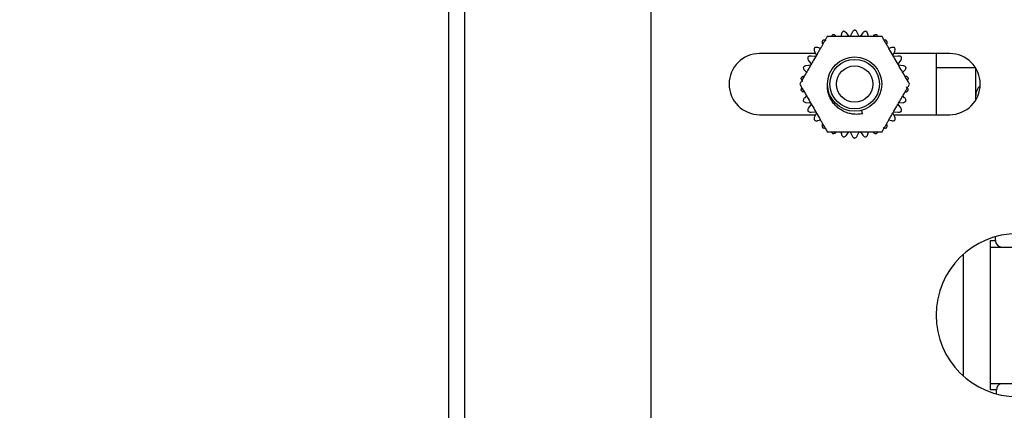
# Model space of a CAD drawing. Extents: x -184 to -42, y -16 to 86.
# Drawn here: x -113 to -108, y 51 to 53 of the extents above; entities that cross this region are included whole.
import ezdxf

# ---------------------------------------------------------------- set-up
doc = ezdxf.new("R2010")
doc.units = 0
doc.header["$LTSCALE"] = 10
doc.header["$MEASUREMENT"] = 0
doc.header["$PDMODE"] = 98
doc.layers.get('DEFPOINTS').update_dxf_attribs({"linetype": 'CONTINUOUS'})
doc.layers.add('DIM', color=1, linetype='CONTINUOUS')
doc.layers.add('RAIL_HYDRO', color=52, linetype='CONTINUOUS')
doc.styles.get("Standard").update_dxf_attribs({"font": 'SIMPLEX.shx', "width": 0.85})
doc.dimstyles.get("Standard").update_dxf_attribs({"dimscale": 16, "dimtxt": 0.09375, "dimasz": 0.09375, "dimexe": 0.0625, "dimexo": 0.0625, "dimgap": 0.0625, "dimtad": 0, "dimtih": 1, "dimtoh": 1, "dimdec": 4, "dimzin": 4, "dimdsep": 46, "dimtxsty": 'Standard', "dimcen": 0.0625, "dimadec": 0, "dimazin": 0, "dimtfac": 1, "dimtdec": 4, "dimtofl": 0, "dimtmove": 0, "dimatfit": 3, "dimfxl": 1, "dimtolj": 1, "dimtzin": 0, "dimarcsym": 0})

# ---------------------------------------------------------------- blocks, each defined once
blk = doc.blocks.new('*D82')
at = {"layer": 'DEFPOINTS', "color": 0, "transparency": 16777216}
for p in [(-150.4982, 78.0738), (-150.4982, 50.75), (-93.4982, 50.75)]:
    blk.add_point(p, dxfattribs=at)
at = {"layer": 'DIM', "color": 0, "lineweight": -2, "transparency": 16777216}
for p, q in [((-150.4982, 51.5), (-150.4982, 78.8238)), ((-93.4982, 51.5), (-93.4982, 78.8238)), ((-148.3419, 78.0738), (-129.9863, 78.0738)), ((-95.6544, 78.0738), (-114.01, 78.0738))]:
    blk.add_line(p, q, dxfattribs=at)
at = {"layer": 'DIM', "color": 0, "transparency": 16777216}
for points in [[(-148.3419, 78.4332), (-148.3419, 77.7144), (-150.4982, 78.0738)], [(-95.6544, 78.4332), (-95.6544, 77.7144), (-93.4982, 78.0738)]]:
    blk.add_solid(points, dxfattribs=at)
at = {"layer": 'DIM', "color": 0, "transparency": 16777216, "insert": (-121.9982, 78.0738), "char_height": 2.16, "attachment_point": 5}
blk.add_mtext('\\A1;(57") O.D.', dxfattribs=at)

msp = doc.modelspace()

# ---------------------------------------------------------------- linework, layer by layer
at = {"layer": 'RAIL_HYDRO', "linetype": 'Continuous'}
for p, q in [((-110.66722, 47), (-110.66722, 54.3125)), ((-110.74192, 47), (-110.74192, 53.47299)), ((-109.81072, 53.219), (-109.81072, 49.719)), ((-108.93414, 52.76191), (-108.93662, 52.75025)), ((-108.89907, 52.74998), (-108.91127, 52.76677)), ((-108.88491, 52.76954), (-108.89335, 52.75058)), ((-108.85308, 52.75058), (-108.86153, 52.76954)), ((-108.83516, 52.76677), (-108.84736, 52.74998)), ((-108.80981, 52.75025), (-108.81229, 52.76191)), ((-109.0535, 52.67212), (-109.31072, 52.67212)), ((-109.05794, 52.68209), (-109.0495, 52.66313)), ((-109.03096, 52.69579), (-109.04229, 52.69947)), ((-108.70414, 52.69947), (-108.71548, 52.69579)), ((-108.69694, 52.66313), (-108.6885, 52.68209)), ((-108.43572, 52.67212), (-108.69293, 52.67212)), ((-108.49822, 52.67212), (-108.49822, 52.39087)), ((-109.08521, 52.6404), (-109.07301, 52.6236)), ((-109.05288, 52.65848), (-109.07352, 52.66064)), ((-108.67291, 52.66064), (-108.69356, 52.65848)), ((-108.67342, 52.6236), (-108.66122, 52.6404)), ((-109.10322, 52.59394), (-109.09436, 52.58596)), ((-109.07535, 52.61835), (-109.09599, 52.61618)), ((-108.65044, 52.61618), (-108.67108, 52.61835)), ((-108.65207, 52.58596), (-108.64321, 52.59394)), ((-108.49822, 52.60816), (-108.31782, 52.60816)), ((-108.31609, 52.45757), (-108.31609, 52.60543)), ((-109.09436, 52.47704), (-109.10322, 52.46906)), ((-109.09599, 52.44682), (-109.07535, 52.44465)), ((-108.67108, 52.44465), (-108.65044, 52.44682)), ((-108.64321, 52.46906), (-108.65207, 52.47704)), ((-109.07301, 52.4394), (-109.08521, 52.4226)), ((-109.07352, 52.40236), (-109.05288, 52.40452)), ((-109.0495, 52.39987), (-109.05794, 52.38091)), ((-108.83673, 52.39532), (-108.84086, 52.41076)), ((-108.6885, 52.38091), (-108.69694, 52.39987)), ((-108.69356, 52.40452), (-108.67291, 52.40236)), ((-108.66122, 52.4226), (-108.67342, 52.4394)), ((-109.31072, 52.39087), (-109.0535, 52.39087)), ((-109.04229, 52.36353), (-109.03096, 52.36721)), ((-108.71548, 52.36721), (-108.70414, 52.36353)), ((-108.69293, 52.39087), (-108.43572, 52.39087)), ((-108.93662, 52.31275), (-108.93414, 52.30109)), ((-108.91127, 52.29623), (-108.89907, 52.31302)), ((-108.89335, 52.31242), (-108.88491, 52.29346)), ((-108.86153, 52.29346), (-108.85308, 52.31242)), ((-108.84736, 52.31302), (-108.83516, 52.29623)), ((-108.81229, 52.30109), (-108.80981, 52.31275)), ((-108.24817, 51.81275), (-108.22509, 51.81275)), ((-108.24817, 51.7815), (-108.24817, 51.81275)), ((-108.22509, 51.81275), (-108.22509, 51.8299)), ((-108.24817, 51.1535), (-108.24817, 51.7815)), ((-108.24817, 51.7815), (-106.89817, 51.7815)), ((-108.37319, 51.74853), (-108.37319, 51.18947)), ((-106.89817, 51.1535), (-108.24817, 51.1535)), ((-108.24817, 51.12525), (-108.24817, 51.1535)), ((-108.22059, 51.12525), (-108.24817, 51.12525)), ((-108.22059, 51.10686), (-108.22059, 51.12525))]:
    msp.add_line(p, q, dxfattribs=at)
for radius in [0.125, 0.11393, 0.0835]:
    msp.add_circle((-108.87322, 52.5315), radius, dxfattribs=at)
for centre, radius, start, end in [((-109.31072, 52.5315), 0.14063, 90, 270), ((-108.43572, 52.5315), 0.14063, 270, 90), ((-108.25359, 52.477), 0.0625, 131.88326, 180), ((-108.12322, 51.469), 0.375, 90, 270), ((-108.19384, 51.81275), 0.03125, 180, 270), ((-108.18934, 51.12525), 0.03125, 115.31107, 180)]:
    msp.add_arc(centre, radius, start, end, dxfattribs=at)
for points, knots in [([(-108.92494, 52.77486), (-108.92671, 52.77353), (-108.93024, 52.77088), (-108.93301, 52.7661), (-108.93384, 52.76303), (-108.93414, 52.76191)], [0, 0, 0, 0, 0.3879849, 0.7751715, 1, 1, 1, 1]), ([(-108.91127, 52.76677), (-108.9128, 52.7685), (-108.91508, 52.7711), (-108.91935, 52.77341), (-108.92233, 52.77444), (-108.92427, 52.77475), (-108.92494, 52.77486)], [0, 0, 0, 0, 0.4380952, 0.6554213, 0.8805345, 1, 1, 1, 1]), ([(-108.87322, 52.78029), (-108.87522, 52.77936), (-108.87922, 52.7775), (-108.88293, 52.77341), (-108.88438, 52.77058), (-108.88491, 52.76954)], [0, 0, 0, 0, 0.38789368, 0.77507071, 1, 1, 1, 1]), ([(-108.86153, 52.76954), (-108.86266, 52.77155), (-108.86435, 52.77457), (-108.86805, 52.77771), (-108.87075, 52.77935), (-108.87258, 52.78005), (-108.87322, 52.78029)], [0, 0, 0, 0, 0.438033, 0.6553634, 0.8804811, 1, 1, 1, 1]), ([(-108.82149, 52.77486), (-108.82364, 52.77436), (-108.82794, 52.77338), (-108.83242, 52.77014), (-108.83443, 52.76767), (-108.83516, 52.76677)], [0, 0, 0, 0, 0.387927, 0.7751076, 1, 1, 1, 1]), ([(-108.81229, 52.76191), (-108.81298, 52.76411), (-108.81401, 52.76741), (-108.81697, 52.77126), (-108.81927, 52.77342), (-108.82092, 52.77449), (-108.82149, 52.77486)], [0, 0, 0, 0, 0.43798507, 0.65531886, 0.88044005, 1, 1, 1, 1]), ([(-108.99951, 52.75025), (-109.00167, 52.74651), (-109.00601, 52.739), (-109.01272, 52.72737), (-109.01954, 52.71555), (-109.02713, 52.70241), (-109.03545, 52.688), (-109.04752, 52.66709), (-109.06065, 52.64435), (-109.07482, 52.61982), (-109.08699, 52.59873), (-109.09918, 52.57763), (-109.10974, 52.55934), (-109.11864, 52.54392), (-109.12341, 52.53565), (-109.12581, 52.5315)], [0, 0, 0, 0, 0.0536344, 0.1075312, 0.1620234, 0.216647, 0.2872769, 0.3580224, 0.5000114, 0.5949425, 0.6899841, 0.7856091, 0.8816442, 0.9406727, 1, 1, 1, 1]), ([(-109.01945, 52.73278), (-109.02053, 52.73085), (-109.02267, 52.72699), (-109.02326, 52.72149), (-109.02277, 52.71836), (-109.02259, 52.71721)], [0, 0, 0, 0, 0.3880547, 0.7752485, 1, 1, 1, 1]), ([(-109.00368, 52.73095), (-109.00578, 52.73191), (-109.00892, 52.73336), (-109.01375, 52.73373), (-109.0169, 52.73346), (-109.0188, 52.73295), (-109.01945, 52.73278)], [0, 0, 0, 0, 0.4381368, 0.6554601, 0.8805702, 1, 1, 1, 1]), ([(-108.74692, 52.75025), (-108.75301, 52.75025), (-108.76524, 52.75025), (-108.78435, 52.75025), (-108.80382, 52.75025), (-108.8284, 52.75025), (-108.85798, 52.75025), (-108.89257, 52.75025), (-108.92149, 52.75025), (-108.94465, 52.75025), (-108.96258, 52.75025), (-108.98103, 52.75025), (-108.99334, 52.75025), (-108.99951, 52.75025)], [0, 0, 0, 0, 0.0752677, 0.1511866, 0.2284178, 0.3058875, 0.4403654, 0.5751795, 0.7111754, 0.7794542, 0.8478782, 0.9236599, 1, 1, 1, 1]), ([(-108.97441, 52.75878), (-108.97593, 52.75713), (-108.97832, 52.75455), (-108.97921, 52.75139), (-108.97953, 52.75025)], [0, 0, 0, 0, 0.6380897, 1, 1, 1, 1]), ([(-108.95936, 52.75372), (-108.96121, 52.7551), (-108.96398, 52.75716), (-108.96864, 52.75853), (-108.97177, 52.75892), (-108.97373, 52.75882), (-108.97441, 52.75878)], [0, 0, 0, 0, 0.438127, 0.6554509, 0.8805617, 1, 1, 1, 1]), ([(-108.77202, 52.75878), (-108.77423, 52.75875), (-108.77864, 52.75868), (-108.7837, 52.75644), (-108.78617, 52.75445), (-108.78708, 52.75372)], [0, 0, 0, 0, 0.3880032, 0.7751917, 1, 1, 1, 1]), ([(-108.76678, 52.75025), (-108.76682, 52.75051), (-108.76703, 52.7519), (-108.76841, 52.75431), (-108.77015, 52.75692), (-108.77154, 52.7583), (-108.77202, 52.75878)], [0, 0, 0, 0, 0.0812764, 0.4365946, 0.8046442, 1, 1, 1, 1]), ([(-108.62063, 52.5315), (-108.62367, 52.53677), (-108.62979, 52.54736), (-108.63934, 52.56391), (-108.64907, 52.58077), (-108.66136, 52.60206), (-108.67615, 52.62768), (-108.69345, 52.65763), (-108.70791, 52.68268), (-108.71949, 52.70274), (-108.72845, 52.71826), (-108.73768, 52.73424), (-108.74383, 52.7449), (-108.74692, 52.75025)], [0, 0, 0, 0, 0.07526765, 0.15118656, 0.2284178, 0.30588753, 0.44036538, 0.57517951, 0.71117543, 0.77945418, 0.84787816, 0.92365987, 1, 1, 1, 1]), ([(-108.72698, 52.73278), (-108.72917, 52.73327), (-108.7326, 52.73405), (-108.73578, 52.73324), (-108.73693, 52.73294)], [0, 0, 0, 0, 0.6381043, 1, 1, 1, 1]), ([(-108.72384, 52.71721), (-108.72357, 52.7195), (-108.72317, 52.72293), (-108.72431, 52.72765), (-108.72554, 52.73056), (-108.72661, 52.73221), (-108.72698, 52.73278)], [0, 0, 0, 0, 0.4381143, 0.655439, 0.8805508, 1, 1, 1, 1]), ([(-109.05811, 52.69797), (-109.05875, 52.69586), (-109.06005, 52.69165), (-109.05949, 52.68615), (-109.05835, 52.68318), (-109.05794, 52.68209)], [0, 0, 0, 0, 0.3880524, 0.7752461, 1, 1, 1, 1]), ([(-109.04229, 52.69947), (-109.04455, 52.69997), (-109.04792, 52.70073), (-109.05273, 52.70009), (-109.05575, 52.69918), (-109.0575, 52.69828), (-109.05811, 52.69797)], [0, 0, 0, 0, 0.438127, 0.6554509, 0.8805618, 1, 1, 1, 1]), ([(-108.68833, 52.69797), (-108.69036, 52.69884), (-108.69442, 52.70057), (-108.69995, 52.70058), (-108.70301, 52.69977), (-108.70414, 52.69947)], [0, 0, 0, 0, 0.38805633, 0.7752504, 1, 1, 1, 1]), ([(-108.6885, 52.68209), (-108.68776, 52.68428), (-108.68665, 52.68756), (-108.68679, 52.69241), (-108.68738, 52.69551), (-108.68808, 52.69734), (-108.68833, 52.69797)], [0, 0, 0, 0, 0.4381344, 0.6554578, 0.8805681, 1, 1, 1, 1]), ([(-109.08868, 52.6559), (-109.08887, 52.6537), (-109.08926, 52.6493), (-109.08757, 52.64404), (-109.08584, 52.64137), (-109.08521, 52.6404)], [0, 0, 0, 0, 0.3880266, 0.7752176, 1, 1, 1, 1]), ([(-109.07352, 52.66064), (-109.07583, 52.66067), (-109.07929, 52.66071), (-109.08386, 52.65908), (-109.08662, 52.65756), (-109.08815, 52.65632), (-109.08868, 52.6559)], [0, 0, 0, 0, 0.4380953, 0.6554214, 0.8805345, 1, 1, 1, 1]), ([(-108.65776, 52.6559), (-108.65956, 52.65717), (-108.66317, 52.6597), (-108.66858, 52.66086), (-108.67175, 52.6607), (-108.67291, 52.66064)], [0, 0, 0, 0, 0.3880473, 0.7752404, 1, 1, 1, 1]), ([(-108.66122, 52.6404), (-108.66004, 52.64238), (-108.65828, 52.64536), (-108.65741, 52.65013), (-108.65734, 52.65329), (-108.65765, 52.65522), (-108.65776, 52.6559)], [0, 0, 0, 0, 0.4381344, 0.6554578, 0.8805681, 1, 1, 1, 1]), ([(-109.09599, 52.61618), (-109.09826, 52.61572), (-109.10165, 52.61504), (-109.10578, 52.6125), (-109.10817, 52.61044), (-109.1094, 52.60891), (-109.10983, 52.60838)], [0, 0, 0, 0, 0.4380332, 0.6553636, 0.8804813, 1, 1, 1, 1]), ([(-109.10983, 52.60838), (-109.10957, 52.60619), (-109.10904, 52.60181), (-109.10628, 52.59701), (-109.10404, 52.59477), (-109.10322, 52.59394)], [0, 0, 0, 0, 0.38797078, 0.77515588, 1, 1, 1, 1]), ([(-108.6366, 52.60838), (-108.6381, 52.61), (-108.64111, 52.61323), (-108.64615, 52.61549), (-108.64929, 52.61599), (-108.65044, 52.61618)], [0, 0, 0, 0, 0.38801347, 0.77520305, 1, 1, 1, 1]), ([(-108.64321, 52.59394), (-108.64165, 52.59564), (-108.63931, 52.59818), (-108.63746, 52.60267), (-108.63674, 52.60574), (-108.63664, 52.6077), (-108.6366, 52.60838)], [0, 0, 0, 0, 0.4381142, 0.655439, 0.8805507, 1, 1, 1, 1]), ([(-109.10873, 52.56801), (-109.11085, 52.56709), (-109.11403, 52.56573), (-109.11754, 52.56238), (-109.11945, 52.55986), (-109.12034, 52.55811), (-109.12065, 52.55751)], [0, 0, 0, 0, 0.4379848, 0.6553186, 0.8804398, 1, 1, 1, 1]), ([(-109.12065, 52.55751), (-109.11993, 52.55542), (-109.1185, 52.55124), (-109.11481, 52.54713), (-109.11215, 52.54539), (-109.11118, 52.54476)], [0, 0, 0, 0, 0.3878681, 0.7750424, 1, 1, 1, 1]), ([(-108.62579, 52.55751), (-108.62692, 52.5594), (-108.62919, 52.56319), (-108.63365, 52.56645), (-108.63661, 52.56759), (-108.6377, 52.56801)], [0, 0, 0, 0, 0.387946, 0.7751285, 1, 1, 1, 1]), ([(-108.63055, 52.5487), (-108.63035, 52.54886), (-108.62925, 52.54974), (-108.62785, 52.55214), (-108.62647, 52.55495), (-108.62596, 52.55685), (-108.62579, 52.55751)], [0, 0, 0, 0, 0.0812762, 0.4365944, 0.804644, 1, 1, 1, 1]), ([(-109.12581, 52.5315), (-109.12276, 52.52623), (-109.11665, 52.51564), (-109.1071, 52.49909), (-109.09736, 52.48223), (-109.08507, 52.46094), (-109.07028, 52.43532), (-109.05298, 52.40537), (-109.03853, 52.38032), (-109.02694, 52.36026), (-109.01798, 52.34474), (-109.00875, 52.32876), (-109.0026, 52.3181), (-108.99951, 52.31275)], [0, 0, 0, 0, 0.0752677, 0.1511866, 0.2284178, 0.3058875, 0.4403654, 0.5751795, 0.7111754, 0.7794542, 0.8478782, 0.9236599, 1, 1, 1, 1]), ([(-109.11588, 52.5143), (-109.11608, 52.51414), (-109.11718, 52.51326), (-109.11858, 52.51086), (-109.11997, 52.50805), (-109.12047, 52.50615), (-109.12065, 52.50549)], [0, 0, 0, 0, 0.0812762, 0.4365944, 0.804644, 1, 1, 1, 1]), ([(-109.12065, 52.50549), (-109.11951, 52.5036), (-109.11725, 52.49981), (-109.11278, 52.49655), (-109.10982, 52.49541), (-109.10873, 52.49499)], [0, 0, 0, 0, 0.387946, 0.7751285, 1, 1, 1, 1]), ([(-108.83673, 52.39532), (-108.84043, 52.39464), (-108.84786, 52.39328), (-108.85926, 52.39242), (-108.87083, 52.39245), (-108.88233, 52.39348), (-108.89361, 52.39546), (-108.90466, 52.39836), (-108.91556, 52.40224), (-108.92607, 52.40702), (-108.93605, 52.41262), (-108.94551, 52.41902), (-108.9545, 52.42627), (-108.96282, 52.43425), (-108.97039, 52.44284), (-108.97716, 52.45207), (-108.98314, 52.462), (-108.98808, 52.47222), (-108.99198, 52.48252), (-108.99493, 52.49285), (-108.997, 52.50352), (-108.99831, 52.51522), (-108.99822, 52.52333), (-108.99816, 52.52778)], [0, 0, 0, 0, 0.0469528, 0.0942314, 0.1425384, 0.1912011, 0.2381451, 0.2854155, 0.3337163, 0.3823731, 0.4292685, 0.4764896, 0.524737, 0.5733388, 0.6202525, 0.6675275, 0.7159736, 0.7648334, 0.8089444, 0.8533673, 0.8987753, 0.9445241, 1, 1, 1, 1]), ([(-108.74692, 52.31275), (-108.74476, 52.31649), (-108.74043, 52.324), (-108.73371, 52.33563), (-108.72689, 52.34745), (-108.7193, 52.36059), (-108.71098, 52.375), (-108.69891, 52.39591), (-108.68578, 52.41865), (-108.67162, 52.44318), (-108.65944, 52.46427), (-108.64726, 52.48537), (-108.6367, 52.50366), (-108.62779, 52.51908), (-108.62302, 52.52735), (-108.62063, 52.5315)], [0, 0, 0, 0, 0.0536344, 0.1075312, 0.1620234, 0.216647, 0.2872769, 0.3580224, 0.5000114, 0.5949425, 0.6899841, 0.7856091, 0.8816442, 0.9406727, 1, 1, 1, 1]), ([(-108.6377, 52.49499), (-108.63558, 52.49591), (-108.63241, 52.49727), (-108.6289, 52.50062), (-108.62699, 52.50314), (-108.6261, 52.50489), (-108.62579, 52.50549)], [0, 0, 0, 0, 0.4379848, 0.6553186, 0.8804398, 1, 1, 1, 1]), ([(-108.62579, 52.50549), (-108.6265, 52.50758), (-108.62793, 52.51176), (-108.63162, 52.51587), (-108.63428, 52.51761), (-108.63526, 52.51824)], [0, 0, 0, 0, 0.3878681, 0.7750424, 1, 1, 1, 1]), ([(-109.10322, 52.46906), (-109.10479, 52.46736), (-109.10713, 52.46482), (-109.10898, 52.46033), (-109.1097, 52.45726), (-109.1098, 52.4553), (-109.10983, 52.45462)], [0, 0, 0, 0, 0.4381142, 0.655439, 0.8805507, 1, 1, 1, 1]), ([(-109.10983, 52.45462), (-109.10833, 52.453), (-109.10533, 52.44977), (-109.10028, 52.44751), (-109.09715, 52.44701), (-109.09599, 52.44682)], [0, 0, 0, 0, 0.3880135, 0.775203, 1, 1, 1, 1]), ([(-108.65044, 52.44682), (-108.64817, 52.44728), (-108.64479, 52.44796), (-108.64065, 52.4505), (-108.63826, 52.45256), (-108.63703, 52.45409), (-108.6366, 52.45462)], [0, 0, 0, 0, 0.4380332, 0.6553636, 0.8804813, 1, 1, 1, 1]), ([(-108.6366, 52.45462), (-108.63687, 52.45681), (-108.6374, 52.46119), (-108.64015, 52.46599), (-108.64239, 52.46823), (-108.64321, 52.46906)], [0, 0, 0, 0, 0.38797078, 0.77515588, 1, 1, 1, 1]), ([(-109.08521, 52.4226), (-109.08639, 52.42062), (-109.08815, 52.41764), (-109.08903, 52.41287), (-109.08909, 52.40971), (-109.08878, 52.40778), (-109.08868, 52.4071)], [0, 0, 0, 0, 0.4381344, 0.6554578, 0.8805681, 1, 1, 1, 1]), ([(-109.08868, 52.4071), (-109.08687, 52.40583), (-109.08326, 52.4033), (-109.07785, 52.40214), (-109.07468, 52.4023), (-109.07352, 52.40236)], [0, 0, 0, 0, 0.3880473, 0.7752404, 1, 1, 1, 1]), ([(-108.67291, 52.40236), (-108.6706, 52.40233), (-108.66715, 52.40229), (-108.66258, 52.40392), (-108.65981, 52.40544), (-108.65829, 52.40668), (-108.65776, 52.4071)], [0, 0, 0, 0, 0.4380953, 0.6554214, 0.88053455, 1, 1, 1, 1]), ([(-108.65776, 52.4071), (-108.65756, 52.4093), (-108.65717, 52.4137), (-108.65887, 52.41896), (-108.66059, 52.42163), (-108.66122, 52.4226)], [0, 0, 0, 0, 0.3880266, 0.77521756, 1, 1, 1, 1]), ([(-109.05794, 52.38091), (-109.05868, 52.37872), (-109.05978, 52.37544), (-109.05965, 52.37059), (-109.05905, 52.36749), (-109.05835, 52.36566), (-109.05811, 52.36503)], [0, 0, 0, 0, 0.4381344, 0.6554578, 0.8805681, 1, 1, 1, 1]), ([(-109.05811, 52.36503), (-109.05607, 52.36416), (-109.05202, 52.36243), (-109.04649, 52.36242), (-109.04342, 52.36323), (-109.04229, 52.36353)], [0, 0, 0, 0, 0.3880563, 0.7752504, 1, 1, 1, 1]), ([(-108.70414, 52.36353), (-108.70189, 52.36303), (-108.69851, 52.36227), (-108.6937, 52.36291), (-108.69068, 52.36382), (-108.68893, 52.36472), (-108.68833, 52.36503)], [0, 0, 0, 0, 0.438127, 0.6554509, 0.8805618, 1, 1, 1, 1]), ([(-108.68833, 52.36503), (-108.68768, 52.36714), (-108.68638, 52.37135), (-108.68695, 52.37685), (-108.68808, 52.37982), (-108.6885, 52.38091)], [0, 0, 0, 0, 0.3880524, 0.7752461, 1, 1, 1, 1]), ([(-109.02259, 52.34579), (-109.02286, 52.3435), (-109.02326, 52.34007), (-109.02212, 52.33535), (-109.02089, 52.33244), (-109.01982, 52.33079), (-109.01945, 52.33022)], [0, 0, 0, 0, 0.4381143, 0.655439, 0.8805508, 1, 1, 1, 1]), ([(-109.01945, 52.33022), (-109.01786, 52.32985), (-109.01446, 52.32904), (-109.01117, 52.32962), (-109.00943, 52.32992)], [0, 0, 0, 0, 0.4672532, 1, 1, 1, 1]), ([(-108.99951, 52.31275), (-108.99342, 52.31275), (-108.98119, 52.31275), (-108.96209, 52.31275), (-108.94262, 52.31275), (-108.91804, 52.31275), (-108.88846, 52.31275), (-108.85387, 52.31275), (-108.82495, 52.31275), (-108.80179, 52.31275), (-108.78386, 52.31275), (-108.7654, 52.31275), (-108.7531, 52.31275), (-108.74692, 52.31275)], [0, 0, 0, 0, 0.0752677, 0.1511866, 0.2284178, 0.3058875, 0.4403654, 0.5751795, 0.7111754, 0.7794542, 0.8478782, 0.9236599, 1, 1, 1, 1]), ([(-108.97965, 52.31275), (-108.97962, 52.31249), (-108.97941, 52.3111), (-108.97802, 52.30869), (-108.97629, 52.30608), (-108.97489, 52.3047), (-108.97441, 52.30422)], [0, 0, 0, 0, 0.0812764, 0.4365946, 0.8046442, 1, 1, 1, 1]), ([(-108.97441, 52.30422), (-108.9727, 52.30421), (-108.96883, 52.30419), (-108.96356, 52.30603), (-108.96068, 52.30826), (-108.95936, 52.30928)], [0, 0, 0, 0, 0.3015463, 0.6801211, 1, 1, 1, 1]), ([(-108.78708, 52.30928), (-108.78522, 52.3079), (-108.78245, 52.30584), (-108.7778, 52.30447), (-108.77466, 52.30408), (-108.7727, 52.30418), (-108.77202, 52.30422)], [0, 0, 0, 0, 0.438127, 0.6554509, 0.8805617, 1, 1, 1, 1]), ([(-108.77202, 52.30422), (-108.7705, 52.30587), (-108.76811, 52.30845), (-108.76722, 52.31161), (-108.7669, 52.31275)], [0, 0, 0, 0, 0.6380897, 1, 1, 1, 1]), ([(-108.74276, 52.33205), (-108.74066, 52.33109), (-108.73752, 52.32964), (-108.73268, 52.32927), (-108.72953, 52.32954), (-108.72764, 52.33005), (-108.72698, 52.33022)], [0, 0, 0, 0, 0.43813685, 0.65546005, 0.88057017, 1, 1, 1, 1]), ([(-108.72698, 52.33022), (-108.72591, 52.33215), (-108.72376, 52.33601), (-108.72317, 52.34151), (-108.72366, 52.34464), (-108.72384, 52.34579)], [0, 0, 0, 0, 0.3880547, 0.7752485, 1, 1, 1, 1]), ([(-108.93414, 52.30109), (-108.93346, 52.29889), (-108.93243, 52.29559), (-108.92947, 52.29174), (-108.92716, 52.28958), (-108.92552, 52.28851), (-108.92494, 52.28814)], [0, 0, 0, 0, 0.4379851, 0.6553189, 0.8804401, 1, 1, 1, 1]), ([(-108.92494, 52.28814), (-108.92279, 52.28864), (-108.91849, 52.28962), (-108.91401, 52.29286), (-108.91201, 52.29533), (-108.91127, 52.29623)], [0, 0, 0, 0, 0.387927, 0.7751076, 1, 1, 1, 1]), ([(-108.88491, 52.29346), (-108.88378, 52.29145), (-108.88208, 52.28843), (-108.87839, 52.28529), (-108.87569, 52.28365), (-108.87385, 52.28295), (-108.87322, 52.28271)], [0, 0, 0, 0, 0.438033, 0.6553634, 0.8804811, 1, 1, 1, 1]), ([(-108.87322, 52.28271), (-108.87121, 52.28364), (-108.86721, 52.2855), (-108.8635, 52.28959), (-108.86206, 52.29242), (-108.86153, 52.29346)], [0, 0, 0, 0, 0.38789368, 0.77507071, 1, 1, 1, 1]), ([(-108.83516, 52.29623), (-108.83364, 52.2945), (-108.83135, 52.2919), (-108.82708, 52.28959), (-108.8241, 52.28856), (-108.82216, 52.28825), (-108.82149, 52.28814)], [0, 0, 0, 0, 0.43809521, 0.65542132, 0.88053447, 1, 1, 1, 1]), ([(-108.82149, 52.28814), (-108.81972, 52.28947), (-108.8162, 52.29212), (-108.81342, 52.2969), (-108.81259, 52.29997), (-108.81229, 52.30109)], [0, 0, 0, 0, 0.38798488, 0.77517146, 1, 1, 1, 1])]:
    msp.add_open_spline(points, degree=3, knots=knots, dxfattribs=at)

# ---------------------------------------------------------------- dimensions: what is measured, and where the dimension line sits
at = {"layer": 'DIM'}
dim = msp.add_linear_dim(base=(-150.49817, 78.07382), p1=(-93.49817, 50.75), p2=(-150.49817, 50.75), text='(<>) O.D.', dimstyle='Standard', override={"dimscale": 12, "dimtxt": 0.18, "dimasz": 0.179688, "dimgap": 0.09375, "dimlunit": 5, "dimpost": '"', "dimfrac": 2}, dxfattribs=at)
dim.commit()
dim.dimension.update_dxf_attribs({"geometry": '*D82', "text_midpoint": (-121.99817, 78.07382), "dimtype": 160})

doc.saveas('drawing.dxf')
